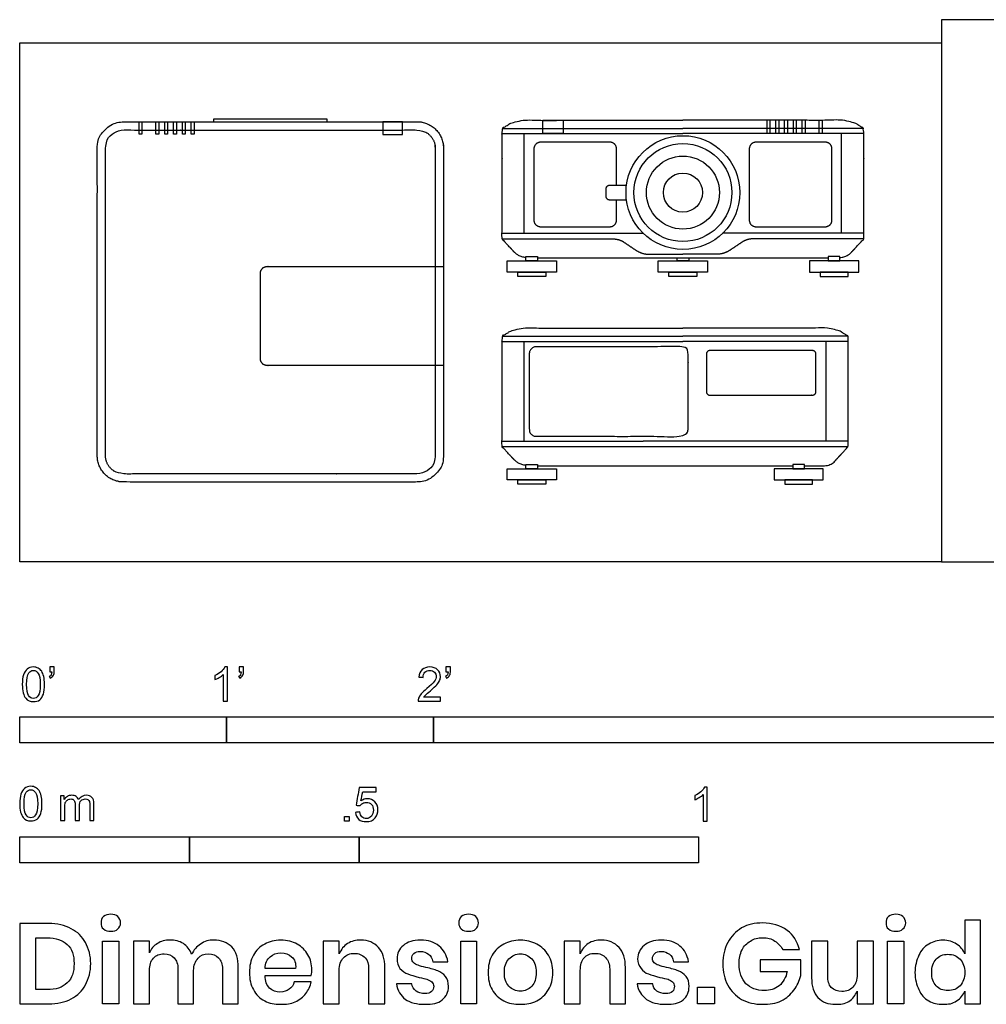
# Model space of a CAD drawing. Units: feet. Extents: x 0 to 9.51, y -2.14 to 2.62.
# Drawn here: x 0 to 4.67, y -2.14 to 2.62 of the extents above; entities that cross this region are included whole.
import ezdxf

# ---------------------------------------------------------------- set-up
doc = ezdxf.new("R2010")
doc.units = ezdxf.units.FT
doc.header["$MEASUREMENT"] = 0
for name, color, linetype, true_color in [('AG-DETAILS', 7, 'Continuous', 0x66ffff), ('AG-DIGITAL', 7, 'Continuous', 0x66ccff), ('N-SYMB', 7, 'Continuous', 0x800040), ('X-DIMENSIONS.GUIDE', 7, 'Continuous', 0x800080), ('X-VPRT', 6, 'Continuous', 0xff00ff)]:
    doc.layers.add(name, color=color, linetype=linetype, true_color=true_color)

msp = doc.modelspace()

# ---------------------------------------------------------------- linework, layer by layer
at = {"layer": 'AG-DETAILS'}
for points in [[(0.5771, 2.0677), (0.5771, 2.1271), (0.591, 2.1271), (0.591, 2.0677)], [(0.6586, 2.0677), (0.6586, 2.1271), (0.6725, 2.1271), (0.6725, 2.0677)], [(0.7012, 2.0677), (0.7012, 2.1271), (0.7151, 2.1271), (0.7151, 2.0677)], [(0.7439, 2.0677), (0.7439, 2.1271), (0.7577, 2.1271), (0.7577, 2.0677)], [(0.7865, 2.0677), (0.7865, 2.1271), (0.8003, 2.1271), (0.8003, 2.0677)], [(0.8291, 2.0677), (0.8291, 2.1271), (0.843, 2.1271), (0.843, 2.0677)]]:
    msp.add_lwpolyline(points, close=True, dxfattribs=at)
for points in [[(2.3313, 2.0701), (3.2056, 2.0701)], [(2.4386, 1.5881), (2.4386, 2.0701)], [(4.08, 2.0701), (3.2056, 2.0701)], [(3.9727, 1.5881), (3.9727, 2.0701)], [(2.3313, 1.5881), (3.0135, 1.5881)], [(4.08, 1.5881), (3.3977, 1.5881)], [(2.3313, 1.0655), (3.2056, 1.0655)], [(2.4386, 0.5835), (2.4386, 1.0655)], [(4.0045, 1.0655), (3.2056, 1.0655)], [(3.8972, 0.5835), (3.8972, 1.0655)], [(2.3313, 0.5835), (3.0135, 0.5835)], [(4.0045, 0.5835), (3.0135, 0.5835)]]:
    msp.add_lwpolyline(points, dxfattribs=at)
for points in [[(3.612, 2.0701), (3.612, 2.1021), (3.612, 2.1342)], [(3.6259, 2.1342), (3.6259, 2.1021), (3.6259, 2.0701)], [(3.6546, 2.0701), (3.6546, 2.1021), (3.6546, 2.1342)], [(3.6685, 2.1342), (3.6685, 2.1021), (3.6685, 2.0701)], [(3.6973, 2.0701), (3.6973, 2.1021), (3.6973, 2.1342)], [(3.7111, 2.1342), (3.7111, 2.1021), (3.7111, 2.0701)], [(3.7399, 2.0701), (3.7399, 2.1021), (3.7399, 2.1342)], [(3.7537, 2.1342), (3.7537, 2.1021), (3.7537, 2.0701)], [(3.7825, 2.0701), (3.7825, 2.1021), (3.7825, 2.1342)], [(3.7964, 2.1342), (3.7964, 2.1021), (3.7964, 2.0701)], [(3.864, 2.0701), (3.864, 2.1021), (3.864, 2.1342)], [(3.8779, 2.1342), (3.8779, 2.1021), (3.8779, 2.0701)]]:
    msp.add_open_spline(points, degree=2, dxfattribs=at)
msp.add_rational_spline([(0.4148, 0.5127), (0.4148, 0.4253), (0.5022, 0.4253), (1.2116, 0.4253), (1.9211, 0.4253), (2.0084, 0.4253), (2.0084, 0.5127), (2.0084, 1.2598), (2.0084, 1.9999), (2.0084, 2.0872), (1.9211, 2.0872), (1.2116, 2.0872), (0.5022, 2.0872), (0.4148, 2.0872), (0.4148, 1.9999), (0.4148, 1.2598), (0.4148, 0.5127)], [1, 0.707106781187, 1, 1, 1, 0.707106781187, 1, 1, 1, 0.707106781187, 1, 1, 1, 0.707106781187, 1, 1, 1], degree=2, knots=[0, 0, 0, 0.265604, 0.265604, 2.152391, 2.152391, 2.417995, 2.417995, 3.312762, 3.312762, 3.578366, 3.578366, 5.465152, 5.465152, 5.730757, 5.730757, 6.625523, 6.625523, 6.625523], dxfattribs=at)
at = {"layer": 'AG-DIGITAL'}
for points in [[(0.9366, 2.1271), (1.4866, 2.1271), (1.4866, 2.1393), (0.9366, 2.1393)], [(1.7557, 2.1271), (1.7557, 2.0664), (1.8501, 2.0664), (1.8501, 2.1271)], [(2.5293, 2.0701), (2.5293, 2.1342), (2.6262, 2.1342), (2.6262, 2.0701)], [(2.356, 1.4008), (2.356, 1.4543), (2.5938, 1.4543), (2.5938, 1.4008)], [(2.503, 1.4755), (2.503, 1.4543), (2.4467, 1.4543), (2.4467, 1.4755)], [(3.0867, 1.4008), (3.0867, 1.4543), (3.3245, 1.4543), (3.3245, 1.4008)], [(4.0553, 1.4008), (4.0553, 1.4543), (3.8175, 1.4543), (3.8175, 1.4008)], [(3.9082, 1.4755), (3.9082, 1.4543), (3.9646, 1.4543), (3.9646, 1.4755)], [(2.5423, 1.4008), (2.5423, 1.3796), (2.4074, 1.3796), (2.4074, 1.4008)], [(3.2731, 1.4008), (3.2731, 1.3796), (3.1381, 1.3796), (3.1381, 1.4008)], [(3.8689, 1.4008), (3.8689, 1.3796), (4.0039, 1.3796), (4.0039, 1.4008)], [(2.356, 0.3962), (2.356, 0.4497), (2.5938, 0.4497), (2.5938, 0.3962)], [(2.503, 0.4709), (2.503, 0.4497), (2.4467, 0.4497), (2.4467, 0.4709)], [(3.8841, 0.3962), (3.8841, 0.4497), (3.6463, 0.4497), (3.6463, 0.3962)], [(3.737, 0.4709), (3.737, 0.4497), (3.7934, 0.4497), (3.7934, 0.4709)], [(2.5423, 0.3962), (2.5423, 0.375), (2.4074, 0.375), (2.4074, 0.3962)], [(3.6977, 0.3962), (3.6977, 0.375), (3.8327, 0.375), (3.8327, 0.3962)]]:
    msp.add_lwpolyline(points, close=True, dxfattribs=at)
for points in [[(2.3313, 2.0949), (3.2056, 2.0949)], [(4.08, 2.0949), (3.2056, 2.0949)], [(2.503, 1.4687), (3.2056, 1.4687), (3.9082, 1.4687)], [(3.2338, 1.4687), (3.2338, 1.4543), (3.1774, 1.4543), (3.1774, 1.4687)], [(2.3313, 1.0903), (3.2056, 1.0903)], [(4.0045, 1.0903), (3.2056, 1.0903)], [(2.3313, 0.5566), (2.8653, 0.5566), (3.546, 0.5566), (4.0045, 0.5566)]]:
    msp.add_lwpolyline(points, dxfattribs=at)
for radius in [0.275, 0.2368, 0.1765, 0.0945]:
    msp.add_circle((3.2056, 1.7849), radius, dxfattribs=at)
for points, weights, knots in [([(0.375, 0.5127), (0.375, 0.3855), (0.5022, 0.3855), (1.2116, 0.3855), (1.9211, 0.3855), (2.0482, 0.3855), (2.0482, 0.5127), (2.0482, 1.2598), (2.0482, 1.9999), (2.0482, 2.1271), (1.9211, 2.1271), (1.2116, 2.1271), (0.5022, 2.1271), (0.375, 2.1271), (0.375, 1.9999), (0.375, 1.2598), (0.375, 0.5127)], [1, 0.707106781187, 1, 1, 1, 0.707106781187, 1, 1, 1, 0.707106781187, 1, 1, 1, 0.707106781187, 1, 1, 1], [0, 0, 0, 0.199741, 0.199741, 1.618651, 1.618651, 1.818392, 1.818392, 2.491279, 2.491279, 2.69102, 2.69102, 4.10993, 4.10993, 4.309671, 4.309671, 4.982558, 4.982558, 4.982558]), ([(2.8833, 1.7487), (2.8833, 1.6996), (2.8833, 1.6506), (2.8833, 1.6182), (2.8508, 1.6182), (2.685, 1.6182), (2.5192, 1.6182), (2.4868, 1.6182), (2.4868, 1.6506), (2.4868, 1.8241), (2.4868, 1.9975), (2.4868, 2.03), (2.5192, 2.03), (2.685, 2.03), (2.8508, 2.03), (2.8833, 2.03), (2.8833, 1.9975), (2.8833, 1.9093), (2.8833, 1.8211)], [1, 1, 1, 0.707106781187, 1, 1, 1, 0.707106781187, 1, 1, 1, 0.707106781187, 1, 1, 1, 0.707106781187, 1, 1, 1], [1.080292, 1.080292, 1.080292, 1.178326, 1.178326, 1.229315, 1.229315, 1.560918, 1.560918, 1.611907, 1.611907, 1.958786, 1.958786, 2.009774, 2.009774, 2.341377, 2.341377, 2.392366, 2.392366, 2.568737, 2.568737, 2.568737]), ([(3.892, 1.6182), (3.9245, 1.6182), (3.9245, 1.6506), (3.9245, 1.8241), (3.9245, 1.9975), (3.9245, 2.03), (3.892, 2.03), (3.7262, 2.03), (3.5604, 2.03), (3.528, 2.03), (3.528, 1.9975), (3.528, 1.8241), (3.528, 1.6506), (3.528, 1.6182), (3.5604, 1.6182), (3.7262, 1.6182), (3.892, 1.6182)], [1, 0.707106781187, 1, 1, 1, 0.707106781187, 1, 1, 1, 0.707106781187, 1, 1, 1, 0.707106781187, 1, 1, 1], [0, 0, 0, 0.050988, 0.050988, 0.397867, 0.397867, 0.448856, 0.448856, 0.780459, 0.780459, 0.831448, 0.831448, 1.178326, 1.178326, 1.229315, 1.229315, 1.560918, 1.560918, 1.560918]), ([(2.933, 1.7487), (2.8926, 1.7487), (2.8521, 1.7487), (2.8345, 1.7487), (2.8345, 1.7663), (2.8345, 1.7849), (2.8345, 1.8035), (2.8345, 1.8211), (2.8521, 1.8211), (2.8926, 1.8211), (2.933, 1.8211)], [1, 1, 1, 0.707106781187, 1, 1, 1, 0.707106781187, 1, 1, 1], [0.0355677, 0.0355677, 0.0355677, 0.0969794, 0.0969794, 0.124608, 0.124608, 0.1466397, 0.1466397, 0.1742684, 0.1742684, 0.2356801, 0.2356801, 0.2356801]), ([(2.0482, 0.9492), (1.6215, 0.9492), (1.1948, 0.9492), (1.1638, 0.9492), (1.1638, 0.9802), (1.1638, 1.1883), (1.1638, 1.3964), (1.1638, 1.4274), (1.1948, 1.4274), (1.6215, 1.4274), (2.0482, 1.4274)], [1, 1, 1, 0.707106781187, 1, 1, 1, 0.707106781187, 1, 1, 1], [0, 0, 0, 0.853426, 0.853426, 0.902188, 0.902188, 1.318356, 1.318356, 1.367118, 1.367118, 2.220544, 2.220544, 2.220544]), ([(3.2303, 0.7441), (3.2303, 0.6951), (3.2303, 0.6389), (3.2303, 0.6065), (3.1978, 0.6065), (2.685, 0.6065), (2.4957, 0.6065), (2.4632, 0.6065), (2.4632, 0.6389), (2.4632, 0.8195), (2.4632, 1.0071), (2.4632, 1.0396), (2.4957, 1.0396), (2.685, 1.0396), (3.1978, 1.0396), (3.2303, 1.0396), (3.2303, 1.0071), (3.2303, 0.9047), (3.2303, 0.8165), (3.2303, 0.7803), (3.2303, 0.7441)], [1, 1, 1, 0.707106781187, 1, 1, 1, 0.707106781187, 1, 1, 1, 0.707106781187, 1, 1, 1, 0.707106781187, 1, 1, 1, 1, 1], [1.080292, 1.080292, 1.080292, 1.178326, 1.178326, 1.229315, 1.229315, 1.560918, 1.560918, 1.611907, 1.611907, 1.958786, 1.958786, 2.009774, 2.009774, 2.341377, 2.341377, 2.392366, 2.392366, 2.568737, 2.568737, 2.64121, 2.64121, 2.64121]), ([(3.3353, 0.8057), (3.3193, 0.8057), (3.3193, 0.8217), (3.3193, 0.9133), (3.3193, 1.0049), (3.3193, 1.0209), (3.3353, 1.0209), (3.5838, 1.0209), (3.8324, 1.0209), (3.8483, 1.0209), (3.8483, 1.0049), (3.8483, 0.9133), (3.8483, 0.8217), (3.8483, 0.8057), (3.8324, 0.8057), (3.5838, 0.8057), (3.3353, 0.8057)], [1, 0.707106781187, 1, 1, 1, 0.707106781186, 1, 1, 1, 0.707106781187, 1, 1, 1, 0.707106781187, 1, 1, 1], [0, 0, 0, 0.02507, 0.02507, 0.208319, 0.208319, 0.233389, 0.233389, 0.730525, 0.730525, 0.755595, 0.755595, 0.938844, 0.938844, 0.963914, 0.963914, 1.46105, 1.46105, 1.46105])]:
    msp.add_rational_spline(points, weights, degree=2, knots=knots, dxfattribs=at)
for points, knots in [([(2.4467, 1.4705), (2.4104, 1.4756), (2.3917, 1.4959), (2.3615, 1.5286), (2.3313, 1.5612), (2.3313, 1.828), (2.3313, 2.0949), (2.3516, 2.1072), (2.3719, 2.1196), (2.3957, 2.1342), (2.4282, 2.1342), (2.8169, 2.1342), (3.2056, 2.1342)], [0.952074, 0.952074, 0.952074, 1.021899, 1.021899, 1.727792, 1.727792, 2.727792, 2.727792, 3.357955, 3.357955, 3.418367, 3.418367, 4.378253, 4.378253, 4.378253]), ([(3.9646, 1.4705), (4.0008, 1.4756), (4.0196, 1.4959), (4.0498, 1.5286), (4.08, 1.5612), (4.08, 1.828), (4.08, 2.0949), (4.0597, 2.1072), (4.0394, 2.1196), (4.0155, 2.1342), (3.983, 2.1342), (3.5943, 2.1342), (3.2056, 2.1342)], [0.952074, 0.952074, 0.952074, 1.021899, 1.021899, 1.727792, 1.727792, 2.727792, 2.727792, 3.357955, 3.357955, 3.418367, 3.418367, 4.378253, 4.378253, 4.378253]), ([(2.3313, 1.5612), (2.5983, 1.5612), (2.8653, 1.5612), (2.8963, 1.5612), (2.9206, 1.5449), (2.9493, 1.5257), (2.9779, 1.5065), (3.0078, 1.4865), (3.0456, 1.4865), (3.1256, 1.4865), (3.2056, 1.4865)], [0, 0, 0, 0.5340157, 0.5340157, 0.594313, 0.594313, 0.6632277, 0.6632277, 0.7370229, 0.7370229, 0.8970712, 0.8970712, 0.8970712]), ([(4.08, 1.5612), (3.813, 1.5612), (3.546, 1.5612), (3.515, 1.5612), (3.4906, 1.5449), (3.462, 1.5257), (3.4334, 1.5065), (3.4035, 1.4865), (3.3657, 1.4865), (3.2857, 1.4865), (3.2056, 1.4865)], [0, 0, 0, 0.5340157, 0.5340157, 0.594313, 0.594313, 0.6632277, 0.6632277, 0.7370229, 0.7370229, 0.8970712, 0.8970712, 0.8970712]), ([(2.4467, 0.4659), (2.4104, 0.471), (2.3917, 0.4913), (2.3615, 0.524), (2.3313, 0.5566), (2.3313, 0.8234), (2.3313, 1.0903), (2.3516, 1.1027), (2.3719, 1.115), (2.3957, 1.1296), (2.4282, 1.1296), (2.8169, 1.1296), (3.2056, 1.1296)], [0.952074, 0.952074, 0.952074, 1.021899, 1.021899, 1.727792, 1.727792, 2.727792, 2.727792, 3.357955, 3.357955, 3.418367, 3.418367, 4.378253, 4.378253, 4.378253]), ([(3.7934, 0.4641), (3.8375, 0.4641), (3.8816, 0.4641), (3.9254, 0.4641), (3.9441, 0.4913), (3.9743, 0.524), (4.0045, 0.5566), (4.0045, 0.8234), (4.0045, 1.0903), (3.9842, 1.1027), (3.9639, 1.115), (3.9401, 1.1296), (3.9076, 1.1296), (3.5943, 1.1296), (3.2056, 1.1296)], [1.859276, 1.859276, 1.859276, 2, 2, 2.069825, 2.069825, 2.775718, 2.775718, 3.775718, 3.775718, 4.405881, 4.405881, 4.466293, 4.466293, 5.426179, 5.426179, 5.426179]), ([(2.503, 0.4641), (2.8788, 0.4641), (3.2545, 0.4641), (3.4957, 0.4641), (3.737, 0.4641)], [0, 0, 0, 1, 1, 1.769401, 1.769401, 1.769401])]:
    msp.add_open_spline(points, degree=2, knots=knots, dxfattribs=at)
at = {"layer": 'N-SYMB'}
for points in [[(0, -0.875), (0, -0.75), (1, -0.75), (1, -0.875)], [(1, -0.875), (1, -0.75), (2, -0.75), (2, -0.875)], [(2, -0.875), (2, -0.75), (5, -0.75), (5, -0.875)], [(1.5703, -1.2542), (1.5703, -1.2315), (1.593, -1.2315), (1.593, -1.2542)], [(0, -1.4554), (0, -1.3304), (0.8202, -1.3304), (0.8202, -1.4554)], [(0.8202, -1.4554), (0.8202, -1.3304), (1.6404, -1.3304), (1.6404, -1.4554)], [(1.6404, -1.4554), (1.6404, -1.3304), (3.2808, -1.3304), (3.2808, -1.4554)]]:
    msp.add_lwpolyline(points, close=True, dxfattribs=at)
for points, knots in [([(0.0126, -0.5927), (0.0126, -0.574), (0.0145, -0.5581), (0.0185, -0.5463), (0.0224, -0.5344), (0.0284, -0.5255), (0.0363, -0.5186), (0.0442, -0.5127), (0.0541, -0.5087), (0.0659, -0.5087), (0.0748, -0.5087), (0.0827, -0.5107), (0.0896, -0.5147), (0.0966, -0.5176), (0.1015, -0.5236), (0.1064, -0.5295), (0.1104, -0.5364), (0.1134, -0.5443), (0.1163, -0.5542), (0.1183, -0.5641), (0.1203, -0.5769), (0.1203, -0.5927), (0.1203, -0.6125), (0.1183, -0.6283), (0.1143, -0.6402), (0.1104, -0.652), (0.1045, -0.6609), (0.0966, -0.6678), (0.0887, -0.6738), (0.0788, -0.6757), (0.0659, -0.6757), (0.0501, -0.6757), (0.0383, -0.6718), (0.0294, -0.6599), (0.0185, -0.6461), (0.0126, -0.6244), (0.0126, -0.5927)], [0, 0, 0, 0, 1, 1, 1, 2, 2, 2, 3, 3, 3, 4, 4, 4, 5, 5, 5, 6, 6, 6, 7, 7, 7, 8, 8, 8, 9, 9, 9, 10, 10, 10, 11, 11, 11, 12, 12, 12, 12]), ([(0.145, -0.5315), (0.145, -0.5236), (0.145, -0.5157), (0.145, -0.5077), (0.1522, -0.5077), (0.1595, -0.5077), (0.1667, -0.5077), (0.1667, -0.514), (0.1667, -0.5203), (0.1667, -0.5265), (0.1667, -0.5364), (0.1657, -0.5443), (0.1628, -0.5483), (0.1598, -0.5542), (0.1549, -0.5591), (0.1479, -0.5621), (0.1463, -0.5595), (0.1447, -0.5568), (0.143, -0.5542), (0.147, -0.5522), (0.1499, -0.5502), (0.1519, -0.5463), (0.1539, -0.5423), (0.1549, -0.5374), (0.1549, -0.5315), (0.1516, -0.5315), (0.1483, -0.5315), (0.145, -0.5315)], [0, 0, 0, 0, 1, 1, 1, 2, 2, 2, 3, 3, 3, 4, 4, 4, 5, 5, 5, 6, 6, 6, 7, 7, 7, 8, 8, 8, 9, 9, 9, 9]), ([(1.004, -0.6738), (0.9974, -0.6738), (0.9908, -0.6738), (0.9842, -0.6738), (0.9842, -0.6309), (0.9842, -0.5881), (0.9842, -0.5453), (0.9792, -0.5502), (0.9723, -0.5552), (0.9644, -0.5591), (0.9565, -0.5641), (0.9496, -0.568), (0.9437, -0.57), (0.9437, -0.5634), (0.9437, -0.5568), (0.9437, -0.5502), (0.9545, -0.5453), (0.9644, -0.5384), (0.9733, -0.5315), (0.9812, -0.5236), (0.9872, -0.5166), (0.9911, -0.5087), (0.9954, -0.5087), (0.9997, -0.5087), (1.004, -0.5087), (1.004, -0.5637), (1.004, -0.6188), (1.004, -0.6738)], [0, 0, 0, 0, 1, 1, 1, 2, 2, 2, 3, 3, 3, 4, 4, 4, 5, 5, 5, 6, 6, 6, 7, 7, 7, 8, 8, 8, 9, 9, 9, 9]), ([(1.0603, -0.5315), (1.0603, -0.5236), (1.0603, -0.5157), (1.0603, -0.5077), (1.0675, -0.5077), (1.0748, -0.5077), (1.082, -0.5077), (1.082, -0.514), (1.082, -0.5203), (1.082, -0.5265), (1.082, -0.5364), (1.081, -0.5443), (1.0781, -0.5483), (1.0751, -0.5542), (1.0702, -0.5591), (1.0632, -0.5621), (1.0616, -0.5595), (1.06, -0.5568), (1.0583, -0.5542), (1.0623, -0.5522), (1.0652, -0.5502), (1.0672, -0.5463), (1.0692, -0.5423), (1.0702, -0.5374), (1.0702, -0.5315), (1.0669, -0.5315), (1.0636, -0.5315), (1.0603, -0.5315)], [0, 0, 0, 0, 1, 1, 1, 2, 2, 2, 3, 3, 3, 4, 4, 4, 5, 5, 5, 6, 6, 6, 7, 7, 7, 8, 8, 8, 9, 9, 9, 9]), ([(2.0336, -0.655), (2.0336, -0.6613), (2.0336, -0.6675), (2.0336, -0.6738), (1.9977, -0.6738), (1.9618, -0.6738), (1.9259, -0.6738), (1.9249, -0.6698), (1.9259, -0.6649), (1.9279, -0.6599), (1.9308, -0.653), (1.9348, -0.6451), (1.9407, -0.6382), (1.9476, -0.6313), (1.9555, -0.6234), (1.9674, -0.6135), (1.9852, -0.5987), (1.997, -0.5868), (2.004, -0.5789), (2.0099, -0.57), (2.0128, -0.5621), (2.0128, -0.5542), (2.0128, -0.5463), (2.0099, -0.5394), (2.0049, -0.5344), (1.999, -0.5285), (1.9911, -0.5255), (1.9822, -0.5255), (1.9723, -0.5255), (1.9644, -0.5285), (1.9585, -0.5344), (1.9526, -0.5404), (1.9496, -0.5483), (1.9496, -0.5591), (1.9427, -0.5585), (1.9358, -0.5578), (1.9288, -0.5572), (1.9308, -0.5413), (1.9358, -0.5295), (1.9456, -0.5216), (1.9545, -0.5137), (1.9674, -0.5087), (1.9822, -0.5087), (1.998, -0.5087), (2.0109, -0.5137), (2.0198, -0.5226), (2.0296, -0.5315), (2.0336, -0.5423), (2.0336, -0.5552), (2.0336, -0.5611), (2.0326, -0.568), (2.0296, -0.574), (2.0267, -0.5809), (2.0227, -0.5868), (2.0168, -0.5947), (2.0099, -0.6016), (2, -0.6105), (1.9852, -0.6234), (1.9733, -0.6333), (1.9654, -0.6402), (1.9624, -0.6441), (1.9585, -0.6471), (1.9555, -0.651), (1.9536, -0.655), (1.9802, -0.655), (2.0069, -0.655), (2.0336, -0.655)], [0, 0, 0, 0, 1, 1, 1, 2, 2, 2, 3, 3, 3, 4, 4, 4, 5, 5, 5, 6, 6, 6, 7, 7, 7, 8, 8, 8, 9, 9, 9, 10, 10, 10, 11, 11, 11, 12, 12, 12, 13, 13, 13, 14, 14, 14, 15, 15, 15, 16, 16, 16, 17, 17, 17, 18, 18, 18, 19, 19, 19, 20, 20, 20, 21, 21, 21, 22, 22, 22, 22]), ([(2.0603, -0.5315), (2.0603, -0.5236), (2.0603, -0.5157), (2.0603, -0.5077), (2.0675, -0.5077), (2.0748, -0.5077), (2.082, -0.5077), (2.082, -0.514), (2.082, -0.5203), (2.082, -0.5265), (2.082, -0.5364), (2.081, -0.5443), (2.0781, -0.5483), (2.0751, -0.5542), (2.0702, -0.5591), (2.0632, -0.5621), (2.0616, -0.5595), (2.06, -0.5568), (2.0583, -0.5542), (2.0623, -0.5522), (2.0652, -0.5502), (2.0672, -0.5463), (2.0692, -0.5423), (2.0702, -0.5374), (2.0702, -0.5315), (2.0669, -0.5315), (2.0636, -0.5315), (2.0603, -0.5315)], [0, 0, 0, 0, 1, 1, 1, 2, 2, 2, 3, 3, 3, 4, 4, 4, 5, 5, 5, 6, 6, 6, 7, 7, 7, 8, 8, 8, 9, 9, 9, 9]), ([(0.0333, -0.5927), (0.0333, -0.6204), (0.0363, -0.6382), (0.0432, -0.6471), (0.0491, -0.656), (0.057, -0.6609), (0.0659, -0.6609), (0.0758, -0.6609), (0.0837, -0.656), (0.0896, -0.6471), (0.0956, -0.6382), (0.0995, -0.6204), (0.0995, -0.5927), (0.0995, -0.5661), (0.0956, -0.5483), (0.0896, -0.5394), (0.0837, -0.5305), (0.0758, -0.5255), (0.0659, -0.5255), (0.057, -0.5255), (0.0491, -0.5295), (0.0442, -0.5374), (0.0373, -0.5473), (0.0333, -0.5661), (0.0333, -0.5927)], [0, 0, 0, 0, 1, 1, 1, 2, 2, 2, 3, 3, 3, 4, 4, 4, 5, 5, 5, 6, 6, 6, 7, 7, 7, 8, 8, 8, 8]), ([(0, -1.1696), (0, -1.1508), (0.002, -1.135), (0.0059, -1.1231), (0.0099, -1.1113), (0.0158, -1.1024), (0.0237, -1.0955), (0.0316, -1.0895), (0.0415, -1.0856), (0.0534, -1.0856), (0.0623, -1.0856), (0.0702, -1.0876), (0.0771, -1.0915), (0.084, -1.0945), (0.0889, -1.1004), (0.0939, -1.1063), (0.0978, -1.1133), (0.1008, -1.1212), (0.1038, -1.131), (0.1057, -1.1409), (0.1077, -1.1538), (0.1077, -1.1696), (0.1077, -1.1893), (0.1057, -1.2052), (0.1018, -1.217), (0.0978, -1.2289), (0.0919, -1.2378), (0.084, -1.2447), (0.0761, -1.2506), (0.0662, -1.2526), (0.0534, -1.2526), (0.0376, -1.2526), (0.0257, -1.2486), (0.0168, -1.2368), (0.0059, -1.2229), (0, -1.2012), (0, -1.1696)], [0, 0, 0, 0, 1, 1, 1, 2, 2, 2, 3, 3, 3, 4, 4, 4, 5, 5, 5, 6, 6, 6, 7, 7, 7, 8, 8, 8, 9, 9, 9, 10, 10, 10, 11, 11, 11, 12, 12, 12, 12]), ([(1.6226, -1.2117), (1.6295, -1.2111), (1.6365, -1.2104), (1.6434, -1.2097), (1.6454, -1.2206), (1.6483, -1.2275), (1.6543, -1.2335), (1.6602, -1.2384), (1.6671, -1.2414), (1.675, -1.2414), (1.6849, -1.2414), (1.6928, -1.2374), (1.6997, -1.2295), (1.7066, -1.2226), (1.7096, -1.2127), (1.7096, -1.2008), (1.7096, -1.189), (1.7066, -1.1801), (1.7007, -1.1732), (1.6938, -1.1672), (1.6849, -1.1633), (1.675, -1.1633), (1.6681, -1.1633), (1.6622, -1.1653), (1.6572, -1.1682), (1.6523, -1.1712), (1.6483, -1.1751), (1.6454, -1.1791), (1.6388, -1.1784), (1.6322, -1.1778), (1.6256, -1.1771), (1.6309, -1.1488), (1.6361, -1.1205), (1.6414, -1.0921), (1.6687, -1.0921), (1.6961, -1.0921), (1.7234, -1.0921), (1.7234, -1.0987), (1.7234, -1.1053), (1.7234, -1.1119), (1.7017, -1.1119), (1.6799, -1.1119), (1.6582, -1.1119), (1.6552, -1.1267), (1.6523, -1.1416), (1.6493, -1.1564), (1.6592, -1.1495), (1.6691, -1.1455), (1.6799, -1.1455), (1.6948, -1.1455), (1.7066, -1.1504), (1.7165, -1.1603), (1.7264, -1.1702), (1.7313, -1.1831), (1.7313, -1.1989), (1.7313, -1.2137), (1.7274, -1.2265), (1.7185, -1.2374), (1.7076, -1.2512), (1.6938, -1.2562), (1.675, -1.2562), (1.6602, -1.2562), (1.6483, -1.2532), (1.6384, -1.2453), (1.6295, -1.2364), (1.6236, -1.2255), (1.6226, -1.2117)], [0, 0, 0, 0, 1, 1, 1, 2, 2, 2, 3, 3, 3, 4, 4, 4, 5, 5, 5, 6, 6, 6, 7, 7, 7, 8, 8, 8, 9, 9, 9, 10, 10, 10, 11, 11, 11, 12, 12, 12, 13, 13, 13, 14, 14, 14, 15, 15, 15, 16, 16, 16, 17, 17, 17, 18, 18, 18, 19, 19, 19, 20, 20, 20, 21, 21, 21, 22, 22, 22, 22]), ([(3.3233, -1.2542), (3.3167, -1.2542), (3.3102, -1.2542), (3.3036, -1.2542), (3.3036, -1.2114), (3.3036, -1.1686), (3.3036, -1.1257), (3.2986, -1.1307), (3.2917, -1.1356), (3.2838, -1.1396), (3.2759, -1.1445), (3.269, -1.1485), (3.2631, -1.1504), (3.2631, -1.1439), (3.2631, -1.1373), (3.2631, -1.1307), (3.2739, -1.1257), (3.2838, -1.1188), (3.2927, -1.1119), (3.3006, -1.104), (3.3065, -1.0971), (3.3105, -1.0892), (3.3148, -1.0892), (3.3191, -1.0892), (3.3233, -1.0892), (3.3233, -1.1442), (3.3233, -1.1992), (3.3233, -1.2542)], [0, 0, 0, 0, 1, 1, 1, 2, 2, 2, 3, 3, 3, 4, 4, 4, 5, 5, 5, 6, 6, 6, 7, 7, 7, 8, 8, 8, 9, 9, 9, 9]), ([(0.0208, -1.1696), (0.0208, -1.1973), (0.0237, -1.215), (0.0306, -1.2239), (0.0366, -1.2328), (0.0445, -1.2378), (0.0534, -1.2378), (0.0632, -1.2378), (0.0712, -1.2328), (0.0771, -1.2239), (0.083, -1.215), (0.087, -1.1973), (0.087, -1.1696), (0.087, -1.1429), (0.083, -1.1251), (0.0771, -1.1162), (0.0712, -1.1073), (0.0632, -1.1024), (0.0534, -1.1024), (0.0445, -1.1024), (0.0366, -1.1063), (0.0316, -1.1142), (0.0247, -1.1241), (0.0208, -1.1429), (0.0208, -1.1696)], [0, 0, 0, 0, 1, 1, 1, 2, 2, 2, 3, 3, 3, 4, 4, 4, 5, 5, 5, 6, 6, 6, 7, 7, 7, 8, 8, 8, 8]), ([(0.1976, -1.2506), (0.1976, -1.2111), (0.1976, -1.1716), (0.1976, -1.132), (0.2036, -1.132), (0.2095, -1.132), (0.2154, -1.132), (0.2154, -1.1376), (0.2154, -1.1432), (0.2154, -1.1488), (0.2194, -1.1429), (0.2243, -1.138), (0.2303, -1.135), (0.2362, -1.131), (0.2431, -1.1291), (0.251, -1.1291), (0.2599, -1.1291), (0.2678, -1.131), (0.2727, -1.135), (0.2787, -1.1389), (0.2826, -1.1439), (0.2846, -1.1498), (0.2945, -1.136), (0.3063, -1.1291), (0.3222, -1.1291), (0.334, -1.1291), (0.3429, -1.133), (0.3488, -1.1389), (0.3558, -1.1459), (0.3587, -1.1557), (0.3587, -1.1696), (0.3587, -1.1966), (0.3587, -1.2236), (0.3587, -1.2506), (0.3521, -1.2506), (0.3455, -1.2506), (0.339, -1.2506), (0.339, -1.2259), (0.339, -1.2012), (0.339, -1.1765), (0.339, -1.1676), (0.338, -1.1627), (0.337, -1.1587), (0.335, -1.1548), (0.333, -1.1518), (0.3291, -1.1498), (0.3261, -1.1478), (0.3222, -1.1469), (0.3172, -1.1469), (0.3093, -1.1469), (0.3024, -1.1498), (0.2965, -1.1548), (0.2905, -1.1607), (0.2886, -1.1696), (0.2886, -1.1814), (0.2886, -1.2045), (0.2886, -1.2276), (0.2886, -1.2506), (0.2816, -1.2506), (0.2747, -1.2506), (0.2678, -1.2506), (0.2678, -1.2249), (0.2678, -1.1992), (0.2678, -1.1735), (0.2678, -1.1646), (0.2668, -1.1577), (0.2629, -1.1538), (0.2599, -1.1488), (0.254, -1.1469), (0.2471, -1.1469), (0.2411, -1.1469), (0.2362, -1.1478), (0.2312, -1.1518), (0.2263, -1.1548), (0.2233, -1.1587), (0.2204, -1.1646), (0.2184, -1.1706), (0.2174, -1.1785), (0.2174, -1.1893), (0.2174, -1.2098), (0.2174, -1.2302), (0.2174, -1.2506), (0.2108, -1.2506), (0.2042, -1.2506), (0.1976, -1.2506)], [0, 0, 0, 0, 1, 1, 1, 2, 2, 2, 3, 3, 3, 4, 4, 4, 5, 5, 5, 6, 6, 6, 7, 7, 7, 8, 8, 8, 9, 9, 9, 10, 10, 10, 11, 11, 11, 12, 12, 12, 13, 13, 13, 14, 14, 14, 15, 15, 15, 16, 16, 16, 17, 17, 17, 18, 18, 18, 19, 19, 19, 20, 20, 20, 21, 21, 21, 22, 22, 22, 23, 23, 23, 24, 24, 24, 25, 25, 25, 26, 26, 26, 27, 27, 27, 28, 28, 28, 28])]:
    msp.add_open_spline(points, degree=3, knots=knots, dxfattribs=at)
at = {"layer": 'X-DIMENSIONS.GUIDE'}
for points in [[(0.4784, -1.834), (0.4784, -2.1371), (0.4003, -2.1371), (0.4003, -1.834)], [(2.2075, -1.834), (2.2075, -2.1371), (2.1317, -2.1371), (2.1317, -1.834)], [(4.2729, -1.834), (4.2729, -2.1371), (4.1947, -2.1371), (4.1947, -1.834)], [(3.3586, -2.0566), (3.3586, -2.1371), (3.2757, -2.1371), (3.2757, -2.0566)]]:
    msp.add_lwpolyline(points, close=True, dxfattribs=at)
for points, knots in [([(0.3932, -1.7463), (0.3932, -1.7345), (0.3955, -1.7226), (0.405, -1.7155), (0.4145, -1.7084), (0.4263, -1.7037), (0.4405, -1.7037), (0.4548, -1.7037), (0.4666, -1.7084), (0.4737, -1.7155), (0.4832, -1.7226), (0.4879, -1.7345), (0.4879, -1.7463), (0.4879, -1.7582), (0.4832, -1.7676), (0.4737, -1.7748), (0.4666, -1.7842), (0.4548, -1.7866), (0.4405, -1.7866), (0.4263, -1.7866), (0.4145, -1.7842), (0.405, -1.7748), (0.3955, -1.7676), (0.3932, -1.7582), (0.3932, -1.7463)], [0, 0, 0, 0, 1, 1, 1, 2, 2, 2, 3, 3, 3, 4, 4, 4, 5, 5, 5, 6, 6, 6, 7, 7, 7, 8, 8, 8, 8]), ([(2.1222, -1.7463), (2.1222, -1.7345), (2.127, -1.7226), (2.1341, -1.7155), (2.1435, -1.7084), (2.1554, -1.7037), (2.1696, -1.7037), (2.1838, -1.7037), (2.1956, -1.7084), (2.2051, -1.7155), (2.2122, -1.7226), (2.217, -1.7345), (2.217, -1.7463), (2.217, -1.7582), (2.2122, -1.7676), (2.2051, -1.7748), (2.1956, -1.7842), (2.1838, -1.7866), (2.1696, -1.7866), (2.1554, -1.7866), (2.1435, -1.7842), (2.1341, -1.7748), (2.127, -1.7676), (2.1222, -1.7582), (2.1222, -1.7463)], [0, 0, 0, 0, 1, 1, 1, 2, 2, 2, 3, 3, 3, 4, 4, 4, 5, 5, 5, 6, 6, 6, 7, 7, 7, 8, 8, 8, 8]), ([(4.1876, -1.7463), (4.1876, -1.7345), (4.19, -1.7226), (4.1994, -1.7155), (4.2089, -1.7084), (4.2207, -1.7037), (4.235, -1.7037), (4.2492, -1.7037), (4.261, -1.7084), (4.2681, -1.7155), (4.2776, -1.7226), (4.2823, -1.7345), (4.2823, -1.7463), (4.2823, -1.7582), (4.2776, -1.7676), (4.2681, -1.7748), (4.261, -1.7842), (4.2492, -1.7866), (4.235, -1.7866), (4.2207, -1.7866), (4.2089, -1.7842), (4.1994, -1.7748), (4.19, -1.7676), (4.1876, -1.7582), (4.1876, -1.7463)], [0, 0, 0, 0, 1, 1, 1, 2, 2, 2, 3, 3, 3, 4, 4, 4, 5, 5, 5, 6, 6, 6, 7, 7, 7, 8, 8, 8, 8]), ([(0.3434, -1.9429), (0.3434, -1.9808), (0.334, -2.0163), (0.3174, -2.0448), (0.3032, -2.0756), (0.2795, -2.0969), (0.2487, -2.1135), (0.2179, -2.13), (0.1824, -2.1371), (0.1397, -2.1371), (0.0932, -2.1371), (0.0466, -2.1371), (0, -2.1371), (0, -2.0077), (0, -1.8782), (0, -1.7487), (0.0466, -1.7487), (0.0932, -1.7487), (0.1397, -1.7487), (0.1824, -1.7487), (0.2179, -1.7582), (0.2487, -1.7748), (0.2795, -1.789), (0.3032, -1.8126), (0.3174, -1.8411), (0.334, -1.8695), (0.3434, -1.905), (0.3434, -1.9429)], [0, 0, 0, 0, 1, 1, 1, 2, 2, 2, 3, 3, 3, 4, 4, 4, 5, 5, 5, 6, 6, 6, 7, 7, 7, 8, 8, 8, 9, 9, 9, 9]), ([(3.5907, -1.7463), (3.6381, -1.7463), (3.676, -1.7582), (3.7091, -1.7819), (3.7399, -1.8032), (3.7589, -1.8363), (3.7684, -1.8742), (3.7415, -1.8742), (3.7147, -1.8742), (3.6878, -1.8742), (3.6784, -1.8577), (3.6665, -1.8434), (3.6499, -1.834), (3.6333, -1.8221), (3.6144, -1.8174), (3.5907, -1.8174), (3.5694, -1.8174), (3.5481, -1.8221), (3.5315, -1.834), (3.5149, -1.8434), (3.5007, -1.8577), (3.4912, -1.8766), (3.4818, -1.8955), (3.477, -1.9192), (3.477, -1.9429), (3.477, -1.9856), (3.4889, -2.0163), (3.5102, -2.04), (3.5315, -2.0613), (3.5623, -2.0732), (3.6002, -2.0732), (3.6262, -2.0732), (3.6499, -2.0661), (3.6712, -2.0495), (3.6902, -2.0329), (3.7044, -2.0092), (3.7091, -1.9808), (3.6657, -1.9808), (3.6223, -1.9808), (3.5789, -1.9808), (3.5789, -1.9619), (3.5789, -1.9429), (3.5789, -1.924), (3.6444, -1.924), (3.7099, -1.924), (3.7755, -1.924), (3.7755, -1.9492), (3.7755, -1.9745), (3.7755, -1.9998), (3.7684, -2.0258), (3.7589, -2.0495), (3.7423, -2.0708), (3.7257, -2.0921), (3.7068, -2.1087), (3.6807, -2.1229), (3.6547, -2.1348), (3.6239, -2.1395), (3.5907, -2.1395), (3.5528, -2.1395), (3.5197, -2.1324), (3.4889, -2.1158), (3.4604, -2.0992), (3.4391, -2.0756), (3.4225, -2.0471), (3.406, -2.0163), (3.3989, -1.9832), (3.3989, -1.9429), (3.3989, -1.905), (3.406, -1.8719), (3.4225, -1.8411), (3.4391, -1.8103), (3.4604, -1.789), (3.4889, -1.77), (3.5197, -1.7534), (3.5528, -1.7463), (3.5907, -1.7463)], [0, 0, 0, 0, 1, 1, 1, 2, 2, 2, 3, 3, 3, 4, 4, 4, 5, 5, 5, 6, 6, 6, 7, 7, 7, 8, 8, 8, 9, 9, 9, 10, 10, 10, 11, 11, 11, 12, 12, 12, 13, 13, 13, 14, 14, 14, 15, 15, 15, 16, 16, 16, 17, 17, 17, 18, 18, 18, 19, 19, 19, 20, 20, 20, 21, 21, 21, 22, 22, 22, 23, 23, 23, 24, 24, 24, 25, 25, 25, 25]), ([(4.4623, -1.8292), (4.4884, -1.8292), (4.5097, -1.8363), (4.5287, -1.8482), (4.5476, -1.86), (4.5595, -1.8766), (4.5689, -1.8955), (4.5689, -1.8411), (4.5689, -1.7866), (4.5689, -1.7321), (4.5942, -1.7321), (4.6195, -1.7321), (4.6447, -1.7321), (4.6447, -1.8671), (4.6447, -2.0021), (4.6447, -2.1371), (4.6195, -2.1371), (4.5942, -2.1371), (4.5689, -2.1371), (4.5689, -2.1166), (4.5689, -2.0961), (4.5689, -2.0756), (4.5595, -2.0945), (4.5476, -2.1111), (4.5287, -2.1229), (4.5097, -2.1371), (4.4884, -2.1395), (4.4623, -2.1395), (4.4363, -2.1395), (4.415, -2.1348), (4.3937, -2.1229), (4.3723, -2.1111), (4.3558, -2.0921), (4.3463, -2.0685), (4.3344, -2.0448), (4.3273, -2.0187), (4.3273, -1.9856), (4.3273, -1.9548), (4.3344, -1.9263), (4.3463, -1.9027), (4.3558, -1.879), (4.3723, -1.86), (4.3937, -1.8482), (4.415, -1.8363), (4.4363, -1.8292), (4.4623, -1.8292)], [0, 0, 0, 0, 1, 1, 1, 2, 2, 2, 3, 3, 3, 4, 4, 4, 5, 5, 5, 6, 6, 6, 7, 7, 7, 8, 8, 8, 9, 9, 9, 10, 10, 10, 11, 11, 11, 12, 12, 12, 13, 13, 13, 14, 14, 14, 15, 15, 15, 15]), ([(0.1326, -2.0685), (0.1753, -2.0685), (0.2061, -2.059), (0.2297, -2.0353), (0.2534, -2.014), (0.2629, -1.9832), (0.2629, -1.9429), (0.2629, -1.9027), (0.2534, -1.8719), (0.2297, -1.8505), (0.2061, -1.8292), (0.1753, -1.8174), (0.1326, -1.8174), (0.1145, -1.8174), (0.0963, -1.8174), (0.0782, -1.8174), (0.0782, -1.9011), (0.0782, -1.9848), (0.0782, -2.0685), (0.0963, -2.0685), (0.1145, -2.0685), (0.1326, -2.0685)], [0, 0, 0, 0, 1, 1, 1, 2, 2, 2, 3, 3, 3, 4, 4, 4, 5, 5, 5, 6, 6, 6, 7, 7, 7, 7]), ([(0.9379, -1.8292), (0.9735, -1.8292), (1.0043, -1.8411), (1.0256, -1.8624), (1.0469, -1.8861), (1.0564, -1.9192), (1.0564, -1.9619), (1.0564, -2.0203), (1.0564, -2.0787), (1.0564, -2.1371), (1.0311, -2.1371), (1.0058, -2.1371), (0.9806, -2.1371), (0.9806, -2.0811), (0.9806, -2.025), (0.9806, -1.969), (0.9806, -1.9453), (0.9735, -1.9287), (0.9616, -1.9145), (0.9498, -1.9027), (0.9332, -1.8955), (0.9119, -1.8955), (0.8906, -1.8955), (0.874, -1.9027), (0.8622, -1.9169), (0.8479, -1.9311), (0.8408, -1.95), (0.8408, -1.9761), (0.8408, -2.0298), (0.8408, -2.0835), (0.8408, -2.1371), (0.8156, -2.1371), (0.7903, -2.1371), (0.765, -2.1371), (0.765, -2.0811), (0.765, -2.025), (0.765, -1.969), (0.765, -1.9453), (0.7579, -1.9287), (0.7461, -1.9145), (0.7342, -1.9027), (0.7177, -1.8955), (0.6987, -1.8955), (0.675, -1.8955), (0.6585, -1.9027), (0.6466, -1.9169), (0.6324, -1.9311), (0.6277, -1.95), (0.6277, -1.9761), (0.6277, -2.0298), (0.6277, -2.0835), (0.6277, -2.1371), (0.6016, -2.1371), (0.5756, -2.1371), (0.5495, -2.1371), (0.5495, -2.0361), (0.5495, -1.935), (0.5495, -1.834), (0.5756, -1.834), (0.6016, -1.834), (0.6277, -1.834), (0.6277, -1.8529), (0.6277, -1.8719), (0.6277, -1.8908), (0.6348, -1.8719), (0.6466, -1.8553), (0.6656, -1.8458), (0.6821, -1.834), (0.7035, -1.8292), (0.7248, -1.8292), (0.7508, -1.8292), (0.7721, -1.834), (0.7911, -1.8458), (0.8077, -1.8577), (0.8219, -1.8742), (0.8314, -1.8979), (0.8408, -1.8766), (0.855, -1.86), (0.874, -1.8482), (0.8929, -1.834), (0.9143, -1.8292), (0.9379, -1.8292)], [0, 0, 0, 0, 1, 1, 1, 2, 2, 2, 3, 3, 3, 4, 4, 4, 5, 5, 5, 6, 6, 6, 7, 7, 7, 8, 8, 8, 9, 9, 9, 10, 10, 10, 11, 11, 11, 12, 12, 12, 13, 13, 13, 14, 14, 14, 15, 15, 15, 16, 16, 16, 17, 17, 17, 18, 18, 18, 19, 19, 19, 20, 20, 20, 21, 21, 21, 22, 22, 22, 23, 23, 23, 24, 24, 24, 25, 25, 25, 26, 26, 26, 27, 27, 27, 27]), ([(1.4117, -1.9737), (1.4117, -1.9808), (1.4117, -1.9903), (1.4093, -1.9998), (1.3351, -1.9998), (1.2609, -1.9998), (1.1866, -1.9998), (1.1866, -2.0282), (1.1937, -2.0471), (1.208, -2.0613), (1.2222, -2.0732), (1.2387, -2.0803), (1.2577, -2.0803), (1.2766, -2.0803), (1.2909, -2.0756), (1.3027, -2.0661), (1.3145, -2.059), (1.324, -2.0471), (1.3264, -2.0306), (1.354, -2.0306), (1.3817, -2.0306), (1.4093, -2.0306), (1.4045, -2.0519), (1.3951, -2.0708), (1.3832, -2.0874), (1.369, -2.104), (1.3524, -2.1182), (1.3311, -2.1277), (1.3098, -2.1371), (1.2885, -2.1395), (1.2624, -2.1395), (1.2316, -2.1395), (1.2056, -2.1348), (1.1843, -2.1229), (1.1606, -2.1111), (1.1416, -2.0921), (1.1298, -2.0685), (1.1156, -2.0448), (1.1108, -2.0187), (1.1108, -1.9856), (1.1108, -1.9548), (1.1156, -1.9263), (1.1298, -1.9027), (1.1416, -1.879), (1.1606, -1.86), (1.1843, -1.8482), (1.2056, -1.8363), (1.2316, -1.8292), (1.2624, -1.8292), (1.2932, -1.8292), (1.3193, -1.8363), (1.3406, -1.8482), (1.3643, -1.86), (1.3809, -1.879), (1.3927, -1.9003), (1.4069, -1.9216), (1.4117, -1.9453), (1.4117, -1.9737)], [0, 0, 0, 0, 1, 1, 1, 2, 2, 2, 3, 3, 3, 4, 4, 4, 5, 5, 5, 6, 6, 6, 7, 7, 7, 8, 8, 8, 9, 9, 9, 10, 10, 10, 11, 11, 11, 12, 12, 12, 13, 13, 13, 14, 14, 14, 15, 15, 15, 16, 16, 16, 17, 17, 17, 18, 18, 18, 19, 19, 19, 19]), ([(1.6485, -1.8292), (1.684, -1.8292), (1.7125, -1.8411), (1.7338, -1.8648), (1.7551, -1.8861), (1.7646, -1.9192), (1.7646, -1.9619), (1.7646, -2.0203), (1.7646, -2.0787), (1.7646, -2.1371), (1.7385, -2.1371), (1.7125, -2.1371), (1.6864, -2.1371), (1.6864, -2.0811), (1.6864, -2.025), (1.6864, -1.969), (1.6864, -1.9453), (1.6817, -1.9263), (1.6698, -1.9145), (1.6556, -1.9003), (1.639, -1.8932), (1.6177, -1.8932), (1.5964, -1.8932), (1.5775, -1.9003), (1.5656, -1.9145), (1.5514, -1.9287), (1.5443, -1.95), (1.5443, -1.9761), (1.5443, -2.0298), (1.5443, -2.0835), (1.5443, -2.1371), (1.5182, -2.1371), (1.4922, -2.1371), (1.4661, -2.1371), (1.4661, -2.0361), (1.4661, -1.935), (1.4661, -1.834), (1.4922, -1.834), (1.5182, -1.834), (1.5443, -1.834), (1.5443, -1.8545), (1.5443, -1.875), (1.5443, -1.8955), (1.5538, -1.8742), (1.5656, -1.8577), (1.5846, -1.8458), (1.6035, -1.834), (1.6248, -1.8292), (1.6485, -1.8292)], [0, 0, 0, 0, 1, 1, 1, 2, 2, 2, 3, 3, 3, 4, 4, 4, 5, 5, 5, 6, 6, 6, 7, 7, 7, 8, 8, 8, 9, 9, 9, 10, 10, 10, 11, 11, 11, 12, 12, 12, 13, 13, 13, 14, 14, 14, 15, 15, 15, 16, 16, 16, 16]), ([(1.9375, -1.8292), (1.9754, -1.8292), (2.0038, -1.8387), (2.0275, -1.8577), (2.0488, -1.8766), (2.063, -1.9003), (2.0701, -1.9334), (2.0456, -1.9334), (2.0212, -1.9334), (1.9967, -1.9334), (1.9943, -1.9169), (1.9872, -1.905), (1.9754, -1.8979), (1.9659, -1.8884), (1.9517, -1.8837), (1.9351, -1.8837), (1.9233, -1.8837), (1.9138, -1.8861), (1.9043, -1.8932), (1.8972, -1.9003), (1.8948, -1.9074), (1.8948, -1.9192), (1.8948, -1.9263), (1.8972, -1.9334), (1.9043, -1.9382), (1.909, -1.9453), (1.9162, -1.9477), (1.9256, -1.95), (1.9351, -1.9548), (1.9469, -1.9571), (1.9635, -1.9619), (1.9872, -1.9666), (2.0062, -1.9713), (2.0204, -1.9784), (2.0346, -1.9832), (2.0464, -1.9927), (2.0583, -2.0045), (2.0677, -2.0163), (2.0725, -2.0329), (2.0725, -2.0542), (2.0725, -2.0803), (2.063, -2.1016), (2.0417, -2.1182), (2.0227, -2.1348), (1.9943, -2.1395), (1.9588, -2.1395), (1.9209, -2.1395), (1.8877, -2.1324), (1.864, -2.1158), (1.8404, -2.0969), (1.8261, -2.0732), (1.8214, -2.04), (1.8459, -2.04), (1.8704, -2.04), (1.8948, -2.04), (1.8972, -2.0542), (1.9043, -2.0661), (1.9162, -2.0756), (1.9256, -2.0827), (1.9422, -2.0874), (1.9588, -2.0874), (1.973, -2.0874), (1.9825, -2.085), (1.9896, -2.0779), (1.9967, -2.0708), (2.0014, -2.0637), (2.0014, -2.0519), (2.0014, -2.0448), (1.9967, -2.0377), (1.9919, -2.0306), (1.9848, -2.0258), (1.9777, -2.0211), (1.9683, -2.0187), (1.9612, -2.0163), (1.9469, -2.0116), (1.9304, -2.0092), (1.909, -2.0021), (1.8901, -1.9974), (1.8759, -1.9927), (1.8617, -1.9879), (1.8498, -1.9784), (1.838, -1.9666), (1.8285, -1.9548), (1.8238, -1.9382), (1.8238, -1.9192), (1.8238, -1.8932), (1.8333, -1.8719), (1.8546, -1.8553), (1.8735, -1.8387), (1.9019, -1.8292), (1.9375, -1.8292)], [0, 0, 0, 0, 1, 1, 1, 2, 2, 2, 3, 3, 3, 4, 4, 4, 5, 5, 5, 6, 6, 6, 7, 7, 7, 8, 8, 8, 9, 9, 9, 10, 10, 10, 11, 11, 11, 12, 12, 12, 13, 13, 13, 14, 14, 14, 15, 15, 15, 16, 16, 16, 17, 17, 17, 18, 18, 18, 19, 19, 19, 20, 20, 20, 21, 21, 21, 22, 22, 22, 23, 23, 23, 24, 24, 24, 25, 25, 25, 26, 26, 26, 27, 27, 27, 28, 28, 28, 29, 29, 29, 30, 30, 30, 30]), ([(2.4207, -1.8292), (2.4491, -1.8292), (2.4751, -1.8363), (2.4988, -1.8482), (2.5225, -1.86), (2.5414, -1.879), (2.5557, -1.9027), (2.5699, -1.9263), (2.577, -1.9548), (2.577, -1.9856), (2.577, -2.0187), (2.5699, -2.0448), (2.5557, -2.0685), (2.5414, -2.0921), (2.5225, -2.1111), (2.4988, -2.1229), (2.4751, -2.1348), (2.4491, -2.1395), (2.4207, -2.1395), (2.3899, -2.1395), (2.3638, -2.1348), (2.3401, -2.1229), (2.3164, -2.1111), (2.2975, -2.0921), (2.2833, -2.0685), (2.2691, -2.0448), (2.2643, -2.0187), (2.2643, -1.9856), (2.2643, -1.9548), (2.2691, -1.9263), (2.2833, -1.9027), (2.2975, -1.879), (2.3164, -1.86), (2.3401, -1.8482), (2.3638, -1.8363), (2.3899, -1.8292), (2.4207, -1.8292)], [0, 0, 0, 0, 1, 1, 1, 2, 2, 2, 3, 3, 3, 4, 4, 4, 5, 5, 5, 6, 6, 6, 7, 7, 7, 8, 8, 8, 9, 9, 9, 10, 10, 10, 11, 11, 11, 12, 12, 12, 12]), ([(2.8115, -1.8292), (2.847, -1.8292), (2.8754, -1.8411), (2.8967, -1.8648), (2.918, -1.8861), (2.9275, -1.9192), (2.9275, -1.9619), (2.9275, -2.0203), (2.9275, -2.0787), (2.9275, -2.1371), (2.9023, -2.1371), (2.877, -2.1371), (2.8517, -2.1371), (2.8517, -2.0811), (2.8517, -2.025), (2.8517, -1.969), (2.8517, -1.9453), (2.8446, -1.9263), (2.8328, -1.9145), (2.8209, -1.9003), (2.802, -1.8932), (2.7807, -1.8932), (2.7594, -1.8932), (2.7404, -1.9003), (2.7286, -1.9145), (2.7144, -1.9287), (2.7096, -1.95), (2.7096, -1.9761), (2.7096, -2.0298), (2.7096, -2.0835), (2.7096, -2.1371), (2.6836, -2.1371), (2.6575, -2.1371), (2.6315, -2.1371), (2.6315, -2.0361), (2.6315, -1.935), (2.6315, -1.834), (2.6575, -1.834), (2.6836, -1.834), (2.7096, -1.834), (2.7096, -1.8545), (2.7096, -1.875), (2.7096, -1.8955), (2.7167, -1.8742), (2.7309, -1.8577), (2.7475, -1.8458), (2.7665, -1.834), (2.7878, -1.8292), (2.8115, -1.8292)], [0, 0, 0, 0, 1, 1, 1, 2, 2, 2, 3, 3, 3, 4, 4, 4, 5, 5, 5, 6, 6, 6, 7, 7, 7, 8, 8, 8, 9, 9, 9, 10, 10, 10, 11, 11, 11, 12, 12, 12, 13, 13, 13, 14, 14, 14, 15, 15, 15, 16, 16, 16, 16]), ([(3.1004, -1.8292), (3.1383, -1.8292), (3.1691, -1.8387), (3.1904, -1.8577), (3.2141, -1.8766), (3.226, -1.9003), (3.2331, -1.9334), (3.2086, -1.9334), (3.1841, -1.9334), (3.1596, -1.9334), (3.1573, -1.9169), (3.1502, -1.905), (3.1407, -1.8979), (3.1288, -1.8884), (3.117, -1.8837), (3.1004, -1.8837), (3.0862, -1.8837), (3.0767, -1.8861), (3.0696, -1.8932), (3.0625, -1.9003), (3.0578, -1.9074), (3.0578, -1.9192), (3.0578, -1.9263), (3.0602, -1.9334), (3.0673, -1.9382), (3.072, -1.9453), (3.0791, -1.9477), (3.0886, -1.95), (3.0981, -1.9548), (3.1099, -1.9571), (3.1265, -1.9619), (3.1502, -1.9666), (3.1691, -1.9713), (3.1833, -1.9784), (3.1975, -1.9832), (3.2094, -1.9927), (3.2212, -2.0045), (3.2307, -2.0163), (3.2354, -2.0329), (3.2354, -2.0542), (3.2354, -2.0803), (3.226, -2.1016), (3.207, -2.1182), (3.1857, -2.1348), (3.1573, -2.1395), (3.1241, -2.1395), (3.0838, -2.1395), (3.0531, -2.1324), (3.0294, -2.1158), (3.0057, -2.0969), (2.9891, -2.0732), (2.9844, -2.04), (3.0096, -2.04), (3.0349, -2.04), (3.0602, -2.04), (3.0602, -2.0542), (3.0673, -2.0661), (3.0791, -2.0756), (3.091, -2.0827), (3.1052, -2.0874), (3.1241, -2.0874), (3.136, -2.0874), (3.1478, -2.085), (3.1549, -2.0779), (3.162, -2.0708), (3.1644, -2.0637), (3.1644, -2.0519), (3.1644, -2.0448), (3.162, -2.0377), (3.1549, -2.0306), (3.1502, -2.0258), (3.1407, -2.0211), (3.1336, -2.0187), (3.1241, -2.0163), (3.1099, -2.0116), (3.0933, -2.0092), (3.072, -2.0021), (3.0531, -1.9974), (3.0388, -1.9927), (3.0246, -1.9879), (3.0128, -1.9784), (3.0033, -1.9666), (2.9938, -1.9548), (2.9867, -1.9382), (2.9867, -1.9192), (2.9867, -1.8932), (2.9986, -1.8719), (3.0175, -1.8553), (3.0388, -1.8387), (3.0649, -1.8292), (3.1004, -1.8292)], [0, 0, 0, 0, 1, 1, 1, 2, 2, 2, 3, 3, 3, 4, 4, 4, 5, 5, 5, 6, 6, 6, 7, 7, 7, 8, 8, 8, 9, 9, 9, 10, 10, 10, 11, 11, 11, 12, 12, 12, 13, 13, 13, 14, 14, 14, 15, 15, 15, 16, 16, 16, 17, 17, 17, 18, 18, 18, 19, 19, 19, 20, 20, 20, 21, 21, 21, 22, 22, 22, 23, 23, 23, 24, 24, 24, 25, 25, 25, 26, 26, 26, 27, 27, 27, 28, 28, 28, 29, 29, 29, 30, 30, 30, 30]), ([(4.126, -1.834), (4.126, -1.935), (4.126, -2.0361), (4.126, -2.1371), (4.1, -2.1371), (4.0739, -2.1371), (4.0478, -2.1371), (4.0478, -2.1166), (4.0478, -2.0961), (4.0478, -2.0756), (4.0384, -2.0969), (4.0265, -2.1135), (4.0076, -2.1253), (3.9886, -2.1371), (3.9673, -2.1395), (3.9436, -2.1395), (3.9081, -2.1395), (3.8797, -2.13), (3.8584, -2.1063), (3.837, -2.085), (3.8276, -2.0519), (3.8276, -2.0116), (3.8276, -1.9524), (3.8276, -1.8932), (3.8276, -1.834), (3.8536, -1.834), (3.8797, -1.834), (3.9057, -1.834), (3.9057, -1.89), (3.9057, -1.9461), (3.9057, -2.0021), (3.9057, -2.0258), (3.9105, -2.0448), (3.9223, -2.059), (3.9365, -2.0708), (3.9531, -2.0779), (3.9744, -2.0779), (3.9957, -2.0779), (4.0147, -2.0708), (4.0265, -2.0566), (4.0407, -2.0424), (4.0478, -2.0211), (4.0478, -1.995), (4.0478, -1.9413), (4.0478, -1.8877), (4.0478, -1.834), (4.0739, -1.834), (4.1, -1.834), (4.126, -1.834)], [0, 0, 0, 0, 1, 1, 1, 2, 2, 2, 3, 3, 3, 4, 4, 4, 5, 5, 5, 6, 6, 6, 7, 7, 7, 8, 8, 8, 9, 9, 9, 10, 10, 10, 11, 11, 11, 12, 12, 12, 13, 13, 13, 14, 14, 14, 15, 15, 15, 16, 16, 16, 16]), ([(1.3335, -1.9666), (1.3359, -1.9406), (1.3288, -1.9216), (1.3145, -1.9098), (1.3003, -1.8979), (1.2838, -1.8908), (1.2624, -1.8908), (1.2411, -1.8908), (1.2245, -1.8979), (1.2103, -1.9098), (1.1961, -1.9216), (1.1866, -1.9406), (1.1866, -1.9666), (1.2356, -1.9666), (1.2845, -1.9666), (1.3335, -1.9666)], [0, 0, 0, 0, 1, 1, 1, 2, 2, 2, 3, 3, 3, 4, 4, 4, 5, 5, 5, 5]), ([(2.4207, -1.8955), (2.397, -1.8955), (2.3804, -1.905), (2.3638, -1.9192), (2.3496, -1.9358), (2.3425, -1.9571), (2.3425, -1.9856), (2.3425, -2.014), (2.3496, -2.0377), (2.3638, -2.0519), (2.3804, -2.0685), (2.397, -2.0756), (2.4207, -2.0756), (2.442, -2.0756), (2.4586, -2.0685), (2.4751, -2.0519), (2.4893, -2.0377), (2.4964, -2.014), (2.4964, -1.9856), (2.4964, -1.9571), (2.4893, -1.9358), (2.4751, -1.9192), (2.4586, -1.905), (2.442, -1.8955), (2.4207, -1.8955)], [0, 0, 0, 0, 1, 1, 1, 2, 2, 2, 3, 3, 3, 4, 4, 4, 5, 5, 5, 6, 6, 6, 7, 7, 7, 8, 8, 8, 8]), ([(4.486, -1.8979), (4.4623, -1.8979), (4.4434, -1.905), (4.4292, -1.9216), (4.415, -1.9358), (4.4079, -1.9595), (4.4079, -1.9856), (4.4079, -2.014), (4.415, -2.0353), (4.4292, -2.0495), (4.4434, -2.0661), (4.4623, -2.0732), (4.486, -2.0732), (4.5097, -2.0732), (4.531, -2.0661), (4.5452, -2.0495), (4.5595, -2.0329), (4.5689, -2.0116), (4.5689, -1.9856), (4.5689, -1.9595), (4.5595, -1.9382), (4.5452, -1.9216), (4.531, -1.905), (4.5097, -1.8979), (4.486, -1.8979)], [0, 0, 0, 0, 1, 1, 1, 2, 2, 2, 3, 3, 3, 4, 4, 4, 5, 5, 5, 6, 6, 6, 7, 7, 7, 8, 8, 8, 8])]:
    msp.add_open_spline(points, degree=3, knots=knots, dxfattribs=at)
at = {"layer": 'X-VPRT'}
for points in [[(4.455, 2.6207), (4.455, 0), (9.5125, 0), (9.5125, 2.6207)], [(0, 2.5092), (4.455, 2.5092), (4.455, 0), (0, 0)]]:
    msp.add_lwpolyline(points, close=True, dxfattribs=at)

doc.saveas('drawing.dxf')
